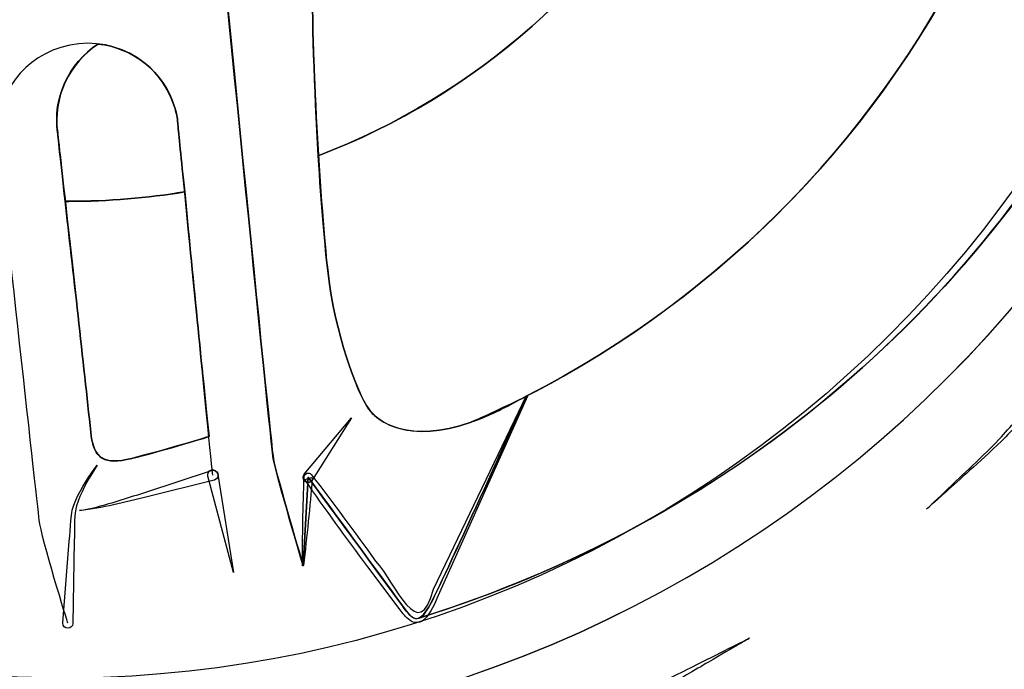
# Model space of a CAD drawing. Units: inches. Extents: x 3061 to 10240, y 4174 to 9386.
# Drawn here: x 7672 to 7889, y 7633 to 7776 of the extents above; entities that cross this region are included whole.
import ezdxf

# ---------------------------------------------------------------- set-up
doc = ezdxf.new("R2010")
doc.units = ezdxf.units.IN
doc.header["$MEASUREMENT"] = 0
doc.layers.add('Layer 1', color=7, linetype='Continuous')
doc.styles.get("Standard").update_dxf_attribs({"font": 'arial.ttf'})
doc.dimstyles.get("Standard").update_dxf_attribs({"dimtxt": 95, "dimasz": 90, "dimexe": 0.18, "dimexo": 0.0625, "dimgap": 50, "dimtad": 0, "dimdec": 4, "dimzin": 0, "dimdsep": 46, "dimtxsty": 'Standard', "dimcen": 0.09, "dimadec": 0, "dimazin": 0, "dimtfac": 1, "dimtdec": 4, "dimtofl": 0, "dimtmove": 0, "dimatfit": 3, "dimfxl": 0, "dimtolj": 1, "dimtzin": 0, "dimarcsym": 0})

# ---------------------------------------------------------------- blocks, each defined once
blk = doc.blocks.new('*D16')
at = {"color": 0, "lineweight": -2, "transparency": 16777216}
for p, q in [((4452.32, 8117.82), (4452.32, 7289.8)), ((8611.8, 8117.82), (8611.8, 7289.8)), ((4542.32, 7289.98), (6212.52, 7289.98)), ((8521.8, 7289.98), (6851.61, 7289.98))]:
    blk.add_line(p, q, dxfattribs=at)
at = {"color": 0, "transparency": 16777216}
for points in [[(4542.32, 7304.98), (4542.32, 7274.98), (4452.32, 7289.98)], [(8521.8, 7304.98), (8521.8, 7274.98), (8611.8, 7289.98)]]:
    blk.add_solid(points, dxfattribs=at)
at = {"layer": 'Defpoints', "color": 0, "transparency": 16777216}
for p in [(4452.32, 8117.88), (8611.8, 8117.88), (8611.8, 7289.98)]:
    blk.add_point(p, dxfattribs=at)
at = {"color": 0, "transparency": 16777216, "insert": (6532.06, 7289.98), "char_height": 95, "attachment_point": 5}
blk.add_mtext('\\A1;3985 mm', dxfattribs=at)
blk = doc.blocks.new('*D17')
at = {"color": 0, "lineweight": -2, "transparency": 16777216}
for p, q in [((7277.73, 9384.11), (8862.82, 9384.11)), ((8862.64, 9294.11), (8862.64, 8742.62)), ((8862.64, 7560.91), (8862.64, 8112.41)), ((7282.47, 7470.91), (8862.82, 7470.91))]:
    blk.add_line(p, q, dxfattribs=at)
at = {"color": 0, "transparency": 16777216}
for points in [[(8847.64, 9294.11), (8877.64, 9294.11), (8862.64, 9384.11)], [(8847.64, 7560.91), (8877.64, 7560.91), (8862.64, 7470.91)]]:
    blk.add_solid(points, dxfattribs=at)
at = {"layer": 'Defpoints', "color": 0, "transparency": 16777216}
for p in [(7277.67, 9384.11), (7282.41, 7470.91), (8862.64, 7470.91)]:
    blk.add_point(p, dxfattribs=at)
at = {"color": 0, "transparency": 16777216, "insert": (8862.64, 8427.51), "char_height": 95, "attachment_point": 5, "rotation": 90}
blk.add_mtext('\\A1;1850 mm', dxfattribs=at)

msp = doc.modelspace()

# ---------------------------------------------------------------- linework, layer by layer
at = {"layer": 'Layer 1'}
for points in [[(7801.23018, 8280.98233), (8015.17032, 8216.15181), (8135.57169, 7988.66448), (8070.18794, 7772.86854)], [(7727.91692, 7679.25939), (7727.27073, 7682.9964), (7713.72589, 7820.81248), (7713.72589, 7820.81248)], [(7727.89077, 7679.25939), (7727.22705, 7682.75198), (7715.34151, 7804.12678), (7713.8481, 7819.24953)], [(7713.8744, 7819.27576), (7715.36773, 7804.15308), (7727.25328, 7682.77813), (7727.91692, 7679.28554)], [(7818.87949, 7817.59938), (7801.43107, 7785.0313), (7772.68215, 7759.36103), (7737.77653, 7746.06317)], [(7737.77653, 7746.0544), (7772.68215, 7759.35226), (7801.43107, 7785.02261), (7818.88818, 7817.59061)], [(7737.77653, 7746.04563), (7772.67338, 7759.33488), (7801.43107, 7785.01384), (7818.87949, 7817.58184)], [(7928.94979, 7815.66973), (7887.38958, 7678.5696), (7743.53146, 7600.78177), (7607.62046, 7641.96765)], [(7883.53837, 7796.64401), (7862.3435, 7751.28451), (7826.28503, 7714.30717), (7781.50242, 7691.96352)], [(7783.72938, 7693.14222), (7827.51641, 7715.57317), (7862.66659, 7752.04414), (7883.52961, 7796.66154)], [(7883.52961, 7796.65277), (7862.67536, 7752.03545), (7827.52518, 7715.5644), (7783.72938, 7693.13353)], [(7736.60629, 7786.49818), (7736.0474, 7770.51097), (7738.40526, 7733.35028), (7739.93359, 7720.21824)], [(7737.77653, 7746.06317), (7736.94684, 7760.76677), (7736.28312, 7777.21674), (7736.61498, 7786.52433)], [(7736.62375, 7786.51556), (7736.29189, 7777.20789), (7736.95561, 7760.75808), (7737.78523, 7746.0544)], [(8070.18794, 7772.86854), (8004.76066, 7557.0899), (7778.35855, 7434.66729), (7564.44463, 7499.46282)], [(7706.11954, 7756.82888), (7702.84462, 7767.38516), (7691.62272, 7773.20025), (7681.05586, 7769.91724)], [(7914.05135, 7772.55413), (7882.59524, 7710.88449), (7827.01866, 7665.00971), (7759.91454, 7644.10687)], [(7914.02512, 7772.5629), (7882.6127, 7710.99793), (7827.10595, 7665.05347), (7760.04552, 7644.20293)], [(7760.08051, 7644.23785), (7827.14094, 7665.08831), (7882.64762, 7711.03285), (7914.06004, 7772.59782)], [(7689.25616, 7770.65064), (7682.77623, 7766.41596), (7679.28311, 7758.76729), (7680.36598, 7751.12731)], [(7680.36598, 7751.12731), (7679.28311, 7758.76729), (7682.77623, 7766.41596), (7689.25616, 7770.65064)], [(7689.43082, 7770.68571), (7682.87236, 7766.57316), (7679.30057, 7758.81974), (7680.39221, 7751.10116)], [(7706.12823, 7756.84641), (7703.71792, 7764.66974), (7696.8975, 7769.89985), (7689.25616, 7770.65064)], [(7689.25616, 7770.65064), (7696.8975, 7769.89985), (7703.71792, 7764.66974), (7706.12823, 7756.85518)], [(7681.05586, 7769.91724), (7671.54571, 7766.95732), (7665.85178, 7757.60604), (7667.2316, 7748.13248)], [(7706.81818, 7753.73806), (7706.66967, 7754.7508), (7706.44256, 7755.78991), (7706.11954, 7756.82888)], [(7706.12823, 7756.85518), (7706.46009, 7755.77246), (7706.71336, 7754.86432), (7706.79188, 7753.78167)], [(7706.79188, 7753.77298), (7706.70466, 7754.85563), (7706.46009, 7755.76369), (7706.12823, 7756.84641)], [(7706.79188, 7753.78167), (7706.79188, 7753.79036), (7706.79188, 7753.44996), (7706.87056, 7752.95221)], [(7706.87925, 7752.94344), (7706.79188, 7753.44112), (7706.79188, 7753.77298), (7706.79188, 7753.77298)], [(7714.57296, 7675.62714), (7714.15381, 7678.6482), (7706.81818, 7753.78167), (7706.81818, 7753.78167)], [(7707.01899, 7751.72105), (7706.8531, 7753.06572), (7706.81818, 7753.73806), (7706.81818, 7753.73806)], [(7706.87056, 7752.95221), (7707.03645, 7750.87413), (7707.62157, 7745.39083), (7708.36382, 7738.08264)], [(7680.36598, 7751.12731), (7680.36598, 7751.12731), (7681.02971, 7744.98044), (7682.02521, 7736.00464)], [(7682.02521, 7736.00464), (7681.02971, 7744.98044), (7680.36598, 7751.12731), (7680.36598, 7751.12731)], [(7680.37475, 7751.12731), (7680.37475, 7751.12731), (7685.10802, 7709.22549), (7687.64054, 7685.12685)], [(7708.37258, 7738.07395), (7707.62157, 7745.38206), (7707.04514, 7750.86536), (7706.87925, 7752.94344)], [(7676.32259, 7665.81303), (7675.85106, 7669.89058), (7667.2316, 7748.15001), (7667.2316, 7748.15001)], [(7739.93359, 7720.20954), (7739.26979, 7725.69284), (7738.44018, 7735.4109), (7737.77653, 7746.04563)], [(7737.78523, 7746.0544), (7738.44887, 7735.41959), (7739.27856, 7725.70161), (7739.94228, 7720.21824)], [(7708.36382, 7738.09141), (7709.94452, 7721.88593), (7712.35484, 7697.1238), (7713.76957, 7684.16641)], [(7713.76957, 7684.15765), (7712.35484, 7697.11503), (7709.94452, 7721.87724), (7708.37258, 7738.07395)], [(7687.67546, 7685.17046), (7686.09483, 7700.04003), (7683.68452, 7721.64144), (7682.02521, 7736.01333)], [(7682.02521, 7736.00464), (7683.68452, 7721.63274), (7686.09483, 7700.03134), (7687.67546, 7685.16177)], [(7739.93359, 7720.21824), (7741.46177, 7707.06004), (7746.29986, 7693.85824), (7748.89353, 7690.25214)], [(7748.91106, 7690.21722), (7746.25618, 7693.8757), (7741.43562, 7707.08627), (7739.93359, 7720.20954)], [(7739.94228, 7720.21824), (7741.43562, 7707.09496), (7746.25618, 7693.88439), (7748.91975, 7690.22599)], [(7762.36854, 7647.03187), (7764.69149, 7651.18795), (7782.55914, 7690.56654), (7783.64202, 7693.05493)], [(7783.65071, 7693.05493), (7782.56783, 7690.56654), (7764.70895, 7651.17926), (7762.37723, 7647.03187)], [(7763.17193, 7650.53315), (7763.17193, 7650.53315), (7783.64202, 7693.18598), (7783.64202, 7693.18598)], [(7783.85159, 7693.08116), (7783.85159, 7693.08116), (7764.51683, 7649.79974), (7764.51683, 7649.79974)], [(7783.64202, 7693.04616), (7782.891, 7692.71445), (7782.22728, 7692.2953), (7781.48496, 7691.96352)], [(7781.49365, 7691.97228), (7782.24474, 7692.30399), (7782.90846, 7692.72315), (7783.65071, 7693.05493)], [(7783.64202, 7693.18598), (7783.66817, 7693.23828), (7783.72938, 7693.26451), (7783.79045, 7693.23828)], [(7783.64202, 7693.05493), (7783.72938, 7693.14222), (7783.72938, 7693.14222), (7783.72938, 7693.14222)], [(7783.72938, 7693.13353), (7783.72938, 7693.13353), (7783.72938, 7693.13353), (7783.64202, 7693.04616)], [(7783.79045, 7693.23828), (7783.85159, 7693.20337), (7783.87782, 7693.14222), (7783.85159, 7693.08116)], [(7887.79135, 7683.5989), (7890.14921, 7686.22703), (7892.83025, 7689.11712), (7895.69471, 7692.27784)], [(7748.89353, 7690.25214), (7751.50473, 7686.62865), (7760.99741, 7680.42064), (7781.51988, 7692.0072)], [(7771.43331, 7687.30968), (7757.80993, 7682.57732), (7750.98944, 7687.30968), (7748.91106, 7690.21722)], [(7748.91975, 7690.22599), (7750.99821, 7687.31845), (7757.80993, 7682.58601), (7771.44207, 7687.31845)], [(7781.50242, 7691.96352), (7778.17519, 7690.38312), (7774.85659, 7688.81156), (7771.45076, 7687.30968)], [(7781.48496, 7691.96352), (7778.24503, 7690.47048), (7775.0837, 7688.89008), (7771.76517, 7687.47557)], [(7771.77393, 7687.48434), (7774.682, 7688.4797), (7777.92193, 7689.97273), (7781.49365, 7691.97228)], [(7771.77393, 7687.48434), (7775.10116, 7688.89877), (7778.25372, 7690.47918), (7781.49365, 7691.97228)], [(7781.49365, 7691.97228), (7777.92193, 7689.9815), (7774.682, 7688.48846), (7771.77393, 7687.48434)], [(7896.42827, 7691.58805), (7893.45898, 7688.49716), (7890.75179, 7685.7119), (7888.27164, 7683.14483)], [(7734.70242, 7675.84541), (7734.70242, 7675.84541), (7745.10339, 7688.3138), (7745.10339, 7688.3138)], [(7745.10339, 7688.3138), (7745.10339, 7688.3138), (7736.47524, 7674.56188), (7736.47524, 7674.56188)], [(7771.76517, 7687.47557), (7771.59927, 7687.38828), (7771.51191, 7687.38828), (7771.43331, 7687.30968)], [(7771.44207, 7687.31845), (7771.52936, 7687.40574), (7771.60804, 7687.40574), (7771.77393, 7687.48434)], [(7687.64054, 7685.12685), (7688.18198, 7680.06263), (7689.96357, 7677.89734), (7695.54391, 7679.09343)], [(7695.57006, 7679.10219), (7689.91981, 7677.94095), (7688.17329, 7680.09762), (7687.67546, 7685.17046)], [(7687.67546, 7685.16177), (7688.17329, 7680.09762), (7689.91981, 7677.93218), (7695.57006, 7679.09343)], [(7695.54391, 7679.09343), (7701.15917, 7680.30713), (7713.6822, 7684.12273), (7713.6822, 7684.12273)], [(7713.6822, 7684.16641), (7713.6822, 7684.16641), (7701.13302, 7680.34212), (7695.57006, 7679.10219)], [(7695.57006, 7679.09343), (7701.14171, 7680.34212), (7713.6822, 7684.15765), (7713.6822, 7684.15765)], [(7713.76957, 7684.16641), (7713.76957, 7684.16641), (7713.6822, 7684.16641), (7713.6822, 7684.16641)], [(7713.6822, 7684.15765), (7713.6822, 7684.15765), (7713.76957, 7684.15765), (7713.76957, 7684.15765)], [(7876.00179, 7672.22192), (7878.70036, 7674.85874), (7882.88342, 7678.55214), (7887.79135, 7683.5989)], [(7888.27164, 7683.14483), (7883.15414, 7678.22905), (7878.91863, 7674.65794), (7876.13276, 7672.06472)], [(7734.45793, 7655.7458), (7734.45793, 7655.7458), (7728.55449, 7675.52231), (7727.89077, 7679.25939)], [(7727.91692, 7679.28554), (7728.58064, 7675.54854), (7734.48415, 7655.77195), (7734.48415, 7655.77195)], [(7734.43178, 7655.76326), (7734.43178, 7655.76326), (7728.55449, 7675.52231), (7727.91692, 7679.25939)], [(7684.37439, 7670.12631), (7685.632, 7672.91164), (7687.29999, 7675.45248), (7689.0902, 7677.8798)], [(7689.0902, 7677.8798), (7687.45719, 7675.3565), (7685.94632, 7672.7196), (7684.88098, 7669.92558)], [(7699.8318, 7671.91629), (7699.8318, 7671.91629), (7714.24987, 7676.67487), (7714.24987, 7676.67487)], [(7713.48132, 7675.46994), (7713.32419, 7676.05491), (7713.67351, 7676.64865), (7714.25863, 7676.80592)], [(7719.14903, 7654.17409), (7719.14903, 7654.17409), (7713.48132, 7675.46994), (7713.48132, 7675.46994)], [(7714.24987, 7676.67487), (7714.81753, 7676.87568), (7715.44633, 7676.57889), (7715.64714, 7676.0113)], [(7714.25863, 7676.80592), (7714.84375, 7676.96305), (7715.43757, 7676.6138), (7715.59477, 7676.02876)], [(7715.64714, 7676.0113), (7715.84803, 7675.44371), (7715.55116, 7674.81506), (7714.9835, 7674.61425)], [(7715.59477, 7676.02876), (7715.60346, 7675.99384), (7715.61223, 7675.95893), (7715.62092, 7675.92393)], [(7715.62092, 7675.92393), (7715.62092, 7675.92393), (7715.64714, 7675.77557), (7715.64714, 7675.77557)], [(7715.64714, 7675.77557), (7715.64714, 7675.77557), (7719.14903, 7654.17409), (7719.14903, 7654.17409)], [(7734.96452, 7674.21263), (7734.44923, 7674.53573), (7734.30073, 7675.20799), (7734.6152, 7675.7232)], [(7734.30949, 7655.76326), (7734.31818, 7662.26814), (7734.42301, 7668.76425), (7734.67627, 7675.26044)], [(7735.5408, 7675.19053), (7735.5408, 7675.19053), (7734.45793, 7655.7458), (7734.45793, 7655.7458)], [(7734.48415, 7655.77195), (7734.48415, 7655.77195), (7735.5671, 7675.21668), (7735.5671, 7675.21668)], [(7736.47524, 7675.15561), (7735.95134, 7668.67688), (7735.29631, 7662.21569), (7734.52784, 7655.75449)], [(7734.6152, 7675.7232), (7734.64135, 7675.76681), (7734.67627, 7675.81049), (7734.70242, 7675.84541)], [(7734.67627, 7675.26044), (7734.69373, 7675.75812), (7735.11296, 7676.14228), (7735.60202, 7676.11605)], [(7734.85093, 7674.67539), (7734.85093, 7674.67539), (7736.47524, 7675.15561), (7736.47524, 7675.15561)], [(7756.72698, 7646.27224), (7754.7359, 7649.02258), (7735.5408, 7675.19053), (7735.5408, 7675.19053)], [(7735.5671, 7675.21668), (7735.5671, 7675.21668), (7754.76212, 7649.04881), (7756.75321, 7646.30716)], [(7735.60202, 7676.11605), (7735.87266, 7676.10736), (7736.11723, 7675.97638), (7736.27436, 7675.77557)], [(7736.27436, 7675.77557), (7736.27436, 7675.77557), (7736.30066, 7675.74066), (7736.30066, 7675.74066)], [(7736.30066, 7675.74066), (7741.14744, 7669.50642), (7745.77588, 7663.10637), (7750.41309, 7656.7237)], [(7714.88736, 7674.57933), (7714.88736, 7674.57933), (7700.12867, 7670.85979), (7700.12867, 7670.85979)], [(7714.9835, 7674.61425), (7714.95727, 7674.59679), (7714.91359, 7674.5881), (7714.88736, 7674.57933)], [(7748.67526, 7655.45763), (7744.00306, 7661.81407), (7739.31348, 7668.16175), (7734.85093, 7674.67539)], [(7736.47524, 7674.56188), (7736.15215, 7674.04674), (7735.47973, 7673.89831), (7734.96452, 7674.21263)], [(7685.22146, 7667.85619), (7690.20806, 7668.70318), (7694.99371, 7670.4494), (7699.8318, 7671.91629)], [(7700.12867, 7670.85979), (7695.18582, 7669.75084), (7690.2779, 7668.34517), (7685.22146, 7667.85619)], [(7871.78381, 7668.17051), (7871.78381, 7668.17051), (7873.25969, 7669.56756), (7876.00179, 7672.22192)], [(7876.13276, 7672.06472), (7873.27714, 7669.51511), (7871.78381, 7668.17051), (7871.78381, 7668.17051)], [(7682.95096, 7661.13304), (7683.3352, 7664.05804), (7682.98588, 7667.27991), (7684.37439, 7670.12631)], [(7684.88098, 7669.92558), (7683.71943, 7667.17516), (7684.24341, 7664.11918), (7684.0426, 7661.08936)], [(7682.62779, 7643.0416), (7682.62779, 7643.0416), (7676.80296, 7661.77046), (7676.32259, 7665.81303)], [(7681.54492, 7643.10275), (7681.54492, 7643.10275), (7682.95096, 7661.13304), (7682.95096, 7661.13304)], [(7684.0426, 7661.08936), (7684.0426, 7661.08936), (7683.71943, 7642.98054), (7683.71943, 7642.98054)], [(7734.40555, 7655.65843), (7734.35318, 7655.6672), (7734.30949, 7655.71089), (7734.30949, 7655.76326)], [(7734.52784, 7655.75449), (7734.51907, 7655.69335), (7734.46669, 7655.64974), (7734.40555, 7655.65843)], [(7755.80131, 7646.00152), (7755.80131, 7646.00152), (7748.67526, 7655.45763), (7748.67526, 7655.45763)], [(7750.41309, 7656.7237), (7754.92801, 7651.72939), (7759.87086, 7638.02107), (7763.17193, 7650.53315)], [(7764.51683, 7649.79974), (7763.65222, 7648.00977), (7763.09333, 7646.16749), (7761.6699, 7644.42996)], [(7760.04552, 7644.20293), (7760.79661, 7644.53464), (7761.46025, 7645.45147), (7762.36854, 7647.03187)], [(7762.37723, 7647.03187), (7761.46025, 7645.45147), (7760.79661, 7644.54341), (7760.05421, 7644.20293)], [(7758.01082, 7643.60919), (7756.97155, 7644.35136), (7756.41258, 7645.20698), (7755.80131, 7646.00152)], [(7759.88831, 7644.11556), (7758.80544, 7643.69641), (7757.89723, 7644.70061), (7756.72698, 7646.27224)], [(7756.75321, 7646.30716), (7757.91468, 7644.72676), (7758.83167, 7643.7314), (7759.91454, 7644.15048)], [(7682.61033, 7641.90658), (7682.00775, 7641.91527), (7681.52746, 7642.41295), (7681.53623, 7643.01545)], [(7681.53623, 7643.01545), (7681.53623, 7643.03291), (7681.53623, 7643.07652), (7681.54492, 7643.10275)], [(7683.71943, 7642.98054), (7683.71074, 7642.37803), (7683.21291, 7641.89782), (7682.61033, 7641.90658)], [(7760.15903, 7643.2861), (7759.42548, 7642.98923), (7758.49981, 7643.24241), (7758.01082, 7643.60919)], [(7760.05421, 7644.20293), (7760.05421, 7644.20293), (7759.96699, 7644.11556), (7759.88831, 7644.11556)], [(7759.91454, 7644.15048), (7760.00191, 7644.15048), (7760.08051, 7644.23785), (7760.08051, 7644.23785)], [(7761.6699, 7644.42996), (7761.31182, 7644.01081), (7760.86644, 7643.55674), (7760.15903, 7643.2861)], [(7823.3595, 7635.00878), (7829.32415, 7638.00361), (7832.74751, 7639.73244), (7832.74751, 7639.73244)], [(7832.74751, 7639.73244), (7832.74751, 7639.73244), (7829.45512, 7637.8028), (7823.70882, 7634.45865)], [(7812.58306, 7629.604), (7816.76612, 7631.717), (7820.3729, 7633.51574), (7823.3595, 7635.00878)], [(7823.70882, 7634.45865), (7820.8182, 7632.72989), (7817.29879, 7630.67796), (7813.28169, 7628.35546)]]:
    msp.add_open_spline(points, degree=3, dxfattribs=at)
for points, knots in [([(7956.24906, 7890.20954), (7956.24906, 7739.26142), (7833.84784, 7616.87366), (7682.86359, 7616.87366), (7531.87942, 7616.87366), (7409.47821, 7739.26142), (7409.47821, 7890.20954), (7409.47821, 8041.17497), (7531.87942, 8163.55396), (7682.86359, 8163.55396), (7833.84784, 8163.55396), (7956.24906, 8041.17497), (7956.24906, 7890.20954)], [0, 0, 0, 0, 1, 1, 1, 2, 2, 2, 3, 3, 3, 4, 4, 4, 4]), ([(7682.8549, 8163.53658), (7833.83907, 8163.53658), (7956.24029, 8041.15758), (7956.24029, 7890.20077), (7956.24029, 7739.24396), (7833.83907, 7616.87366), (7682.8549, 7616.87366), (7531.87066, 7616.87366), (7409.47821, 7739.24396), (7409.47821, 7890.20077), (7409.47821, 8041.15758), (7531.87066, 8163.53658), (7682.8549, 8163.53658)], [0, 0, 0, 0, 1, 1, 1, 2, 2, 2, 3, 3, 3, 4, 4, 4, 4]), ([(7682.02521, 7736.01333), (7682.27847, 7736.01333), (7682.61033, 7736.01333), (7682.8549, 7736.01333), (7691.57911, 7736.01333), (7700.05883, 7736.76426), (7708.36382, 7738.09141)], [4, 4, 4, 4, 5, 5, 5, 6, 6, 6, 6]), ([(7708.36382, 7738.08264), (7700.05007, 7736.7555), (7691.57911, 7736.00464), (7682.8549, 7736.00464), (7682.60164, 7736.00464), (7682.26978, 7736.00464), (7682.02521, 7736.00464)], [1, 1, 1, 1, 2, 2, 2, 3, 3, 3, 3]), ([(7682.02521, 7735.99594), (7682.27847, 7735.99594), (7682.61033, 7735.99594), (7682.86359, 7735.99594), (7691.57911, 7735.99594), (7700.06752, 7736.74673), (7708.37258, 7738.07395)], [0, 0, 0, 0, 1, 1, 1, 2, 2, 2, 2])]:
    msp.add_open_spline(points, degree=3, knots=knots, dxfattribs=at)

# ---------------------------------------------------------------- dimensions: what is measured, and where the dimension line sits
dim = msp.add_linear_dim(base=(8862.64485, 7470.90984), p1=(7277.66831, 9384.11309), p2=(7282.41074, 7470.90984), angle=90, text='1850 mm', dimstyle='Standard')
dim.commit()
dim.dimension.update_dxf_attribs({"geometry": '*D17', "text_midpoint": (8862.64485, 8427.51147)})
dim = msp.add_linear_dim(base=(8611.80291, 7289.97876), p1=(4452.32207, 8117.87998), p2=(8611.80291, 8117.87998), text='3985 mm', dimstyle='Standard')
dim.commit()
dim.dimension.update_dxf_attribs({"geometry": '*D16', "text_midpoint": (6532.06249, 7289.97876)})

doc.saveas('drawing.dxf')
